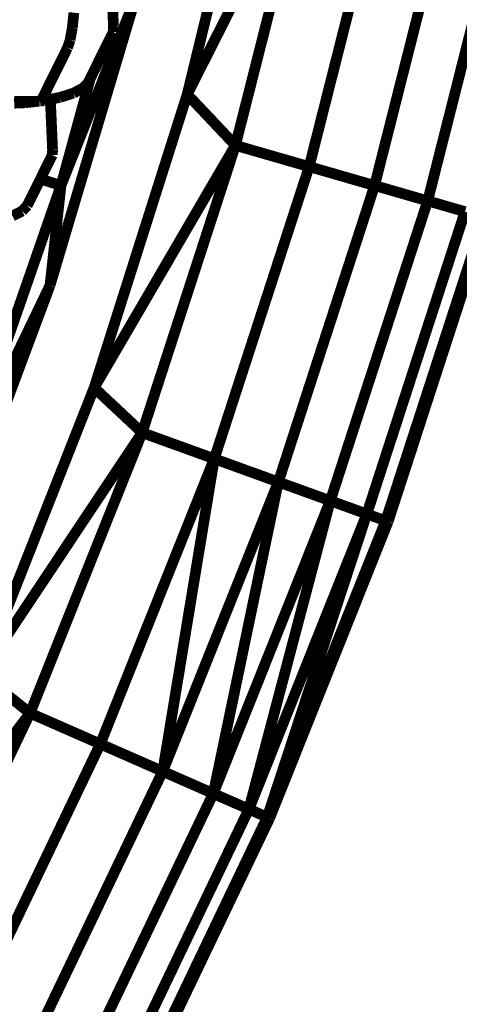
# Model space of a CAD drawing. Units: millimetres. Extents: x -5503 to 5502, y -7675 to 7677.
# Drawn here: x 2386 to 2427, y -198 to -106 of the extents above; entities that cross this region are included whole.
import ezdxf

# ---------------------------------------------------------------- set-up
doc = ezdxf.new("R2010")
doc.units = ezdxf.units.MM
doc.layers.add('ProfileEdges', color=7, linetype='Continuous')

msp = doc.modelspace()

# ---------------------------------------------------------------- linework, layer by layer
at = {"layer": 'ProfileEdges'}
for points in [[(2401.317, -112.951, 1, 1, 0), (2408.106, -85.088, 1, 1, 0)], [(2401.317, -112.951, 1, 1, 0), (2412.718, -90.421, 1, 1, 0)], [(2405.81, -117.705, 1, 1, 0), (2412.718, -90.421, 1, 1, 0)], [(2412.681, -119.689, 1, 1, 0), (2419.705, -91.946, 1, 1, 0)], [(2418.781, -121.45, 1, 1, 0), (2425.909, -93.301, 1, 1, 0)], [(2423.727, -122.878, 1, 1, 0), (2430.938, -94.398, 1, 1, 0)], [(2388.53, -130.745, 1, 1, 0), (2396.503, -103.945, 1, 1, 0)], [(2396.503, -103.945, 1, 1, 0), (2389.551, -121.441, 1, 1, 0)], [(2394.327, -104.003, 1, 1, 0), (2394.444, -106.647, 1, 1, 0)], [(2390.756, -105.347, 1, 1, 0), (2390.603, -106.775, 1, 1, 0)], [(2390.603, -106.775, 1, 1, 0), (2390.401, -107.887, 1, 1, 0)], [(2394.444, -106.647, 1, 1, 0), (2394.423, -107.147, 1, 1, 0)], [(2392.284, -111.462, 1, 1, 0), (2394.423, -107.147, 1, 1, 0)], [(2390.162, -108.608, 1, 1, 0), (2387.821, -113.331, 1, 1, 0)], [(2390.401, -107.887, 1, 1, 0), (2390.162, -108.608, 1, 1, 0)], [(2392.284, -111.462, 1, 1, 0), (2389.551, -121.441, 1, 1, 0)], [(2392.081, -111.871, 1, 1, 0), (2392.284, -111.462, 1, 1, 0)], [(2391.606, -112.371, 1, 1, 0), (2390.708, -112.837, 1, 1, 0)], [(2392.081, -111.871, 1, 1, 0), (2391.606, -112.371, 1, 1, 0)], [(2387.591, -113.581, 1, 1, 0), (2387.821, -113.331, 1, 1, 0)], [(2389.449, -113.237, 1, 1, 0), (2388.559, -113.415, 1, 1, 0)], [(2390.708, -112.837, 1, 1, 0), (2389.449, -113.237, 1, 1, 0)], [(2392.643, -140.286, 1, 1, 0), (2401.317, -112.951, 1, 1, 0)], [(2401.317, -112.951, 1, 1, 0), (2405.81, -117.705, 1, 1, 0)], [(2386.208, -113.737, 1, 1, 0), (2385.193, -113.775, 1, 1, 0)], [(2385.195, -113.611, 1, 1, 0), (2387.325, -113.611, 1, 1, 0)], [(2387.325, -113.611, 1, 1, 0), (2386.208, -113.737, 1, 1, 0)], [(2387.325, -113.611, 1, 1, 0), (2387.563, -113.611, 1, 1, 0)], [(2387.563, -113.611, 1, 1, 0), (2387.591, -113.581, 1, 1, 0)], [(2387.914, -113.544, 1, 1, 0), (2387.591, -113.581, 1, 1, 0)], [(2388.559, -113.415, 1, 1, 0), (2387.914, -113.544, 1, 1, 0)], [(2388.559, -113.415, 1, 1, 0), (2388.766, -118.098, 1, 1, 0)], [(2392.643, -140.286, 1, 1, 0), (2405.81, -117.705, 1, 1, 0)], [(2397.113, -144.473, 1, 1, 0), (2405.81, -117.705, 1, 1, 0)], [(2412.681, -119.689, 1, 1, 0), (2405.81, -117.705, 1, 1, 0)], [(2387.632, -120.846, 1, 1, 0), (2388.746, -118.598, 1, 1, 0)], [(2388.766, -118.098, 1, 1, 0), (2388.746, -118.598, 1, 1, 0)], [(2403.839, -146.906, 1, 1, 0), (2412.681, -119.689, 1, 1, 0)], [(2418.781, -121.45, 1, 1, 0), (2412.681, -119.689, 1, 1, 0)], [(2389.551, -121.441, 1, 1, 0), (2380.539, -147.396, 1, 1, 0)], [(2386.404, -123.322, 1, 1, 0), (2387.632, -120.846, 1, 1, 0)], [(2387.632, -120.846, 1, 1, 0), (2389.551, -121.441, 1, 1, 0)], [(2388.53, -130.745, 1, 1, 0), (2389.551, -121.441, 1, 1, 0)], [(2409.809, -149.067, 1, 1, 0), (2418.781, -121.45, 1, 1, 0)], [(2423.727, -122.878, 1, 1, 0), (2418.781, -121.45, 1, 1, 0)], [(2386.404, -123.322, 1, 1, 0), (2385.929, -123.822, 1, 1, 0)], [(2414.65, -150.819, 1, 1, 0), (2423.727, -122.878, 1, 1, 0)], [(2427.208, -123.883, 1, 1, 0), (2423.727, -122.878, 1, 1, 0)], [(2385.929, -123.822, 1, 1, 0), (2385.031, -124.288, 1, 1, 0)], [(2418.056, -152.051, 1, 1, 0), (2427.208, -123.883, 1, 1, 0)], [(2419.815, -152.687, 1, 1, 0), (2429.004, -124.401, 1, 1, 0)], [(2420.037, -152.768, 1, 1, 0), (2429.232, -124.467, 1, 1, 0)], [(2378.762, -156.944, 1, 1, 0), (2388.53, -130.745, 1, 1, 0)], [(2388.53, -130.745, 1, 1, 0), (2380.539, -147.396, 1, 1, 0)], [(2382.123, -166.966, 1, 1, 0), (2392.643, -140.286, 1, 1, 0)], [(2392.643, -140.286, 1, 1, 0), (2397.113, -144.473, 1, 1, 0)], [(2382.123, -166.966, 1, 1, 0), (2397.113, -144.473, 1, 1, 0)], [(2386.667, -170.607, 1, 1, 0), (2397.113, -144.473, 1, 1, 0)], [(2403.839, -146.906, 1, 1, 0), (2397.113, -144.473, 1, 1, 0)], [(2393.217, -173.48, 1, 1, 0), (2403.839, -146.906, 1, 1, 0)], [(2403.839, -146.906, 1, 1, 0), (2399.031, -176.031, 1, 1, 0)], [(2409.809, -149.067, 1, 1, 0), (2403.839, -146.906, 1, 1, 0)], [(2399.031, -176.031, 1, 1, 0), (2409.809, -149.067, 1, 1, 0)], [(2409.809, -149.067, 1, 1, 0), (2403.746, -178.098, 1, 1, 0)], [(2414.65, -150.819, 1, 1, 0), (2409.809, -149.067, 1, 1, 0)], [(2403.746, -178.098, 1, 1, 0), (2414.65, -150.819, 1, 1, 0)], [(2414.65, -150.819, 1, 1, 0), (2407.063, -179.553, 1, 1, 0)], [(2418.056, -152.051, 1, 1, 0), (2414.65, -150.819, 1, 1, 0)], [(2407.063, -179.553, 1, 1, 0), (2418.056, -152.051, 1, 1, 0)], [(2418.056, -152.051, 1, 1, 0), (2408.776, -180.304, 1, 1, 0)], [(2408.776, -180.304, 1, 1, 0), (2419.815, -152.687, 1, 1, 0)], [(2419.815, -152.687, 1, 1, 0), (2408.993, -180.399, 1, 1, 0)], [(2408.993, -180.399, 1, 1, 0), (2420.037, -152.768, 1, 1, 0)], [(2419.815, -152.687, 1, 1, 0), (2418.056, -152.051, 1, 1, 0)], [(2420.037, -152.768, 1, 1, 0), (2419.815, -152.687, 1, 1, 0)], [(2382.123, -166.966, 1, 1, 0), (2386.667, -170.607, 1, 1, 0)], [(2369.807, -192.865, 1, 1, 0), (2386.667, -170.607, 1, 1, 0)], [(2374.516, -195.994, 1, 1, 0), (2386.667, -170.607, 1, 1, 0)], [(2393.217, -173.48, 1, 1, 0), (2386.667, -170.607, 1, 1, 0)], [(2380.862, -199.293, 1, 1, 0), (2393.217, -173.48, 1, 1, 0)], [(2399.031, -176.031, 1, 1, 0), (2393.217, -173.48, 1, 1, 0)], [(2386.495, -202.223, 1, 1, 0), (2399.031, -176.031, 1, 1, 0)], [(2403.746, -178.098, 1, 1, 0), (2399.031, -176.031, 1, 1, 0)], [(2391.062, -204.597, 1, 1, 0), (2403.746, -178.098, 1, 1, 0)], [(2407.063, -179.553, 1, 1, 0), (2403.746, -178.098, 1, 1, 0)], [(2394.277, -206.269, 1, 1, 0), (2407.063, -179.553, 1, 1, 0)], [(2395.936, -207.131, 1, 1, 0), (2408.776, -180.304, 1, 1, 0)], [(2408.776, -180.304, 1, 1, 0), (2396.146, -207.24, 1, 1, 0)], [(2408.776, -180.304, 1, 1, 0), (2407.063, -179.553, 1, 1, 0)], [(2408.993, -180.399, 1, 1, 0), (2408.776, -180.304, 1, 1, 0)], [(2396.146, -207.24, 1, 1, 0), (2408.993, -180.399, 1, 1, 0)]]:
    msp.add_lwpolyline(points, format="xyseb", dxfattribs=at)

doc.saveas('drawing.dxf')
